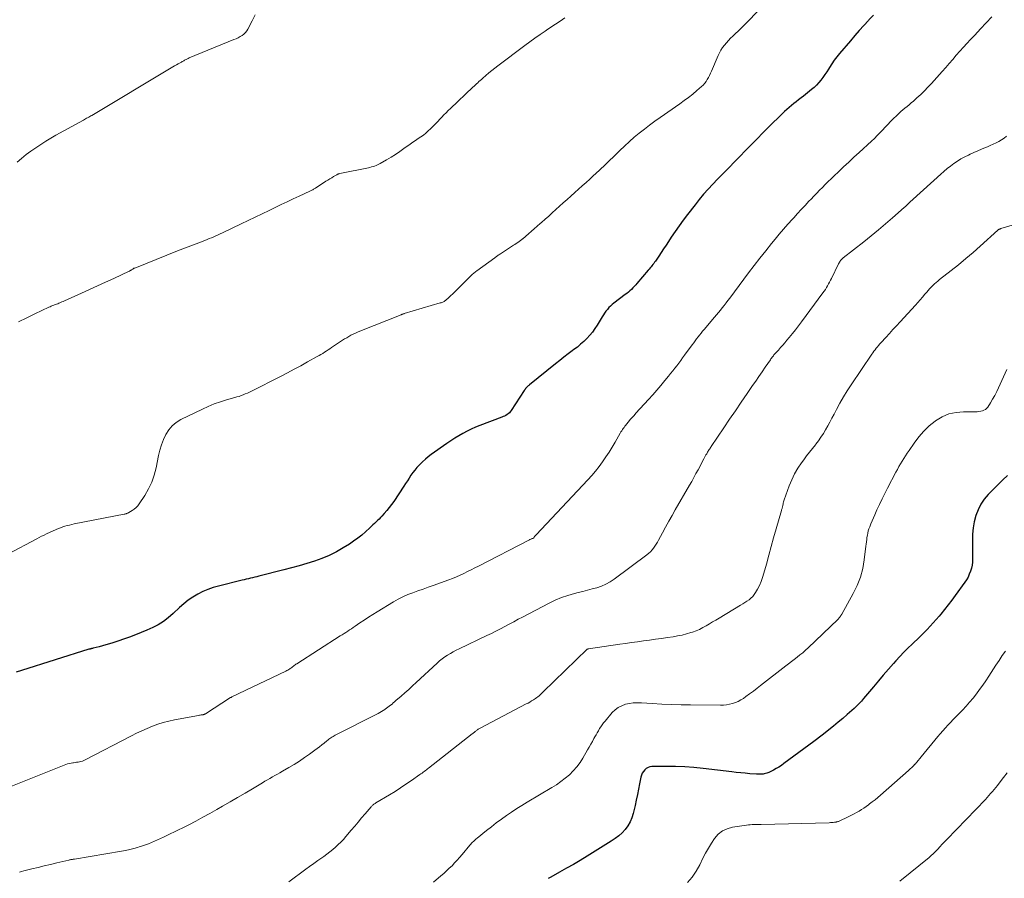
# Model space of a CAD drawing. Units: feet. Extents: x 1920000 to 1925016, y 560000 to 565006.
# Drawn here: x 1921371 to 1921567, y 561456 to 561627 of the extents above; entities that cross this region are included whole.
import ezdxf

# ---------------------------------------------------------------- set-up
doc = ezdxf.new("R2010")
doc.units = ezdxf.units.FT
doc.header["$LTSCALE"] = 100
doc.header["$MEASUREMENT"] = 0
doc.layers.add('CONTOUR INDEX', color=32, linetype='Continuous', lineweight=25)
doc.layers.add('CONTOUR INTERMEDIATE', color=40, linetype='Continuous', lineweight=15)

msp = doc.modelspace()

# ---------------------------------------------------------------- linework, layer by layer
at = {"layer": 'CONTOUR INDEX', "flags": 128}
for points, elevation in [([(1921541.14, 561628.28), (1921540.26, 561627.36), (1921540.15, 561627.24), (1921539.23, 561626.26), (1921538.31, 561625.26), (1921537.42, 561624.25), (1921536.54, 561623.22), (1921534.38, 561620.67), (1921533.84, 561620), (1921533.33, 561619.32), (1921532.84, 561618.61), (1921532.38, 561617.89), (1921532.17, 561617.56), (1921531.82, 561617), (1921531.45, 561616.45), (1921531.07, 561615.9), (1921530.67, 561615.37), (1921530.25, 561614.85), (1921529.81, 561614.37), (1921529.33, 561613.91), (1921528.82, 561613.48), (1921527.19, 561612.18), (1921526.71, 561611.8), (1921526.23, 561611.43), (1921525.75, 561611.05), (1921525.27, 561610.67), (1921524.79, 561610.29), (1921524.32, 561609.9), (1921523.87, 561609.49), (1921523.43, 561609.07), (1921519.83, 561605.55), (1921518.95, 561604.68), (1921518.08, 561603.81), (1921517.22, 561602.93), (1921516.37, 561602.05), (1921515.51, 561601.16), (1921514.66, 561600.28), (1921513.79, 561599.41), (1921512.93, 561598.53), (1921512.8, 561598.41), (1921511.88, 561597.48), (1921510.95, 561596.54), (1921510.04, 561595.59), (1921509.13, 561594.63), (1921509.08, 561594.59), (1921508.17, 561593.59), (1921507.28, 561592.58), (1921506.41, 561591.55), (1921505.57, 561590.49), (1921504.05, 561588.54), (1921503.21, 561587.43), (1921502.39, 561586.31), (1921501.59, 561585.17), (1921500.82, 561584.01), (1921500.25, 561583.14), (1921499.77, 561582.42), (1921499.29, 561581.69), (1921498.81, 561580.96), (1921498.32, 561580.24), (1921497.66, 561579.28), (1921497.49, 561579.05), (1921497.32, 561578.81), (1921497.14, 561578.58), (1921496.96, 561578.35), (1921496.78, 561578.12), (1921496.59, 561577.9), (1921496.4, 561577.67), (1921496.22, 561577.45), (1921493.98, 561574.8), (1921493.72, 561574.5), (1921493.44, 561574.2), (1921493.16, 561573.91), (1921492.87, 561573.62), (1921492.57, 561573.35), (1921492.26, 561573.08), (1921491.94, 561572.83), (1921491.62, 561572.58), (1921489.37, 561570.89), (1921489.01, 561570.6), (1921488.68, 561570.3), (1921488.37, 561569.98), (1921488.07, 561569.64), (1921487.79, 561569.28), (1921487.53, 561568.91), (1921487.28, 561568.53), (1921487.04, 561568.15), (1921486.06, 561566.51), (1921485.6, 561565.8), (1921485.11, 561565.11), (1921484.56, 561564.46), (1921483.99, 561563.83), (1921483.37, 561563.25), (1921482.74, 561562.68), (1921482.08, 561562.13), (1921481.41, 561561.61), (1921481.08, 561561.37), (1921480.23, 561560.74), (1921479.39, 561560.09), (1921478.56, 561559.44), (1921477.73, 561558.79), (1921472.51, 561554.58), (1921472.38, 561554.47), (1921472.24, 561554.36), (1921472.12, 561554.23), (1921472, 561554.11), (1921471.87, 561553.97), (1921471.82, 561553.91), (1921471.77, 561553.84), (1921471.72, 561553.78), (1921471.67, 561553.71), (1921471.63, 561553.64), (1921471.58, 561553.57), (1921471.54, 561553.5), (1921471.49, 561553.43), (1921468.88, 561549.44), (1921468.71, 561549.21), (1921468.52, 561548.99), (1921468.3, 561548.81), (1921468.06, 561548.64), (1921467.8, 561548.5), (1921467.54, 561548.36), (1921467.28, 561548.24), (1921467, 561548.13), (1921462.66, 561546.49), (1921461.79, 561546.14), (1921460.92, 561545.76), (1921460.07, 561545.34), (1921459.24, 561544.9), (1921458.42, 561544.43), (1921457.61, 561543.94), (1921456.82, 561543.42), (1921456.04, 561542.89), (1921452.95, 561540.7), (1921452.35, 561540.24), (1921451.76, 561539.76), (1921451.2, 561539.26), (1921450.65, 561538.73), (1921450.5, 561538.58), (1921450.06, 561538.1), (1921449.64, 561537.6), (1921449.25, 561537.08), (1921448.88, 561536.55), (1921448.52, 561536), (1921448.17, 561535.45), (1921447.81, 561534.91), (1921447.45, 561534.36), (1921445.45, 561531.33), (1921445.01, 561530.7), (1921444.56, 561530.09), (1921444.07, 561529.5), (1921443.56, 561528.93), (1921443.09, 561528.42), (1921442.81, 561528.12), (1921442.52, 561527.82), (1921442.22, 561527.52), (1921441.92, 561527.23), (1921441.61, 561526.95), (1921441.31, 561526.66), (1921441, 561526.37), (1921440.69, 561526.09), (1921439.82, 561525.28), (1921439.06, 561524.61), (1921438.28, 561523.98), (1921437.46, 561523.39), (1921436.62, 561522.84), (1921435.39, 561522.08), (1921434.01, 561521.3), (1921432.6, 561520.58), (1921431.14, 561519.97), (1921429.65, 561519.42), (1921428.13, 561518.94), (1921426.61, 561518.48), (1921425.08, 561518.06), (1921423.54, 561517.66), (1921418.55, 561516.41), (1921418.13, 561516.31), (1921417.72, 561516.2), (1921417.3, 561516.1), (1921416.88, 561516), (1921416.46, 561515.9), (1921416.04, 561515.8), (1921415.62, 561515.7), (1921415.21, 561515.6), (1921410.52, 561514.46), (1921409.44, 561514.15), (1921408.38, 561513.79), (1921407.35, 561513.34), (1921406.35, 561512.84), (1921405.39, 561512.26), (1921404.46, 561511.64), (1921403.58, 561510.94), (1921402.74, 561510.2), (1921401.43, 561508.95), (1921400.49, 561508.14), (1921399.51, 561507.4)], 1020), ([(1921567.87, 561536.51), (1921566.94, 561535.62), (1921566.01, 561534.71), (1921565.1, 561533.8), (1921564.19, 561532.87), (1921564.06, 561532.74), (1921563.25, 561531.79), (1921562.56, 561530.78), (1921562.01, 561529.67), (1921561.57, 561528.51), (1921561.27, 561527.28), (1921561.04, 561526.05), (1921560.92, 561524.81), (1921560.88, 561523.55), (1921560.92, 561519.85), (1921560.89, 561519.23), (1921560.82, 561518.61), (1921560.69, 561518), (1921560.51, 561517.41), (1921560.27, 561516.82), (1921560.01, 561516.26), (1921559.69, 561515.72), (1921559.35, 561515.2), (1921557.47, 561512.57), (1921556.78, 561511.63), (1921556.07, 561510.69), (1921555.34, 561509.77), (1921554.6, 561508.86), (1921554.25, 561508.44), (1921553.66, 561507.76), (1921553.07, 561507.09), (1921552.46, 561506.43), (1921551.84, 561505.78), (1921551.21, 561505.15), (1921550.57, 561504.51), (1921549.93, 561503.89), (1921549.28, 561503.27), (1921548.88, 561502.89), (1921548.04, 561502.08), (1921547.21, 561501.25), (1921546.41, 561500.4), (1921545.62, 561499.53), (1921545.14, 561499), (1921544.13, 561497.86), (1921543.12, 561496.7), (1921542.13, 561495.54), (1921541.15, 561494.37), (1921539.18, 561492.01), (1921538.96, 561491.75), (1921538.74, 561491.49), (1921538.51, 561491.24), (1921538.28, 561491), (1921538.04, 561490.75), (1921537.8, 561490.52), (1921537.55, 561490.29), (1921537.3, 561490.06), (1921535.93, 561488.85), (1921535.03, 561488.07), (1921534.11, 561487.29), (1921533.19, 561486.53), (1921532.26, 561485.78), (1921531.52, 561485.18), (1921530.95, 561484.74), (1921530.38, 561484.3), (1921529.81, 561483.86), (1921529.23, 561483.43), (1921523.28, 561479.05), (1921522.78, 561478.69), (1921522.26, 561478.35), (1921521.73, 561478.04), (1921521.19, 561477.74), (1921520.53, 561477.39), (1921520.31, 561477.28), (1921520.09, 561477.19), (1921519.86, 561477.12), (1921519.63, 561477.06), (1921519.59, 561477.05), (1921519.37, 561477.01), (1921519.16, 561476.97), (1921518.94, 561476.95), (1921518.73, 561476.93), (1921518.51, 561476.92), (1921518.29, 561476.92), (1921518.07, 561476.93), (1921517.85, 561476.94), (1921516.48, 561477.03), (1921515.58, 561477.11), (1921514.67, 561477.19), (1921513.77, 561477.28), (1921512.87, 561477.39), (1921507.18, 561478.09), (1921505.34, 561478.28), (1921503.5, 561478.42), (1921501.66, 561478.48), (1921499.81, 561478.49), (1921496.97, 561478.45), (1921496.56, 561478.39), (1921496.18, 561478.27), (1921495.84, 561478.07), (1921495.52, 561477.8), (1921495.26, 561477.47), (1921495.04, 561477.12), (1921494.88, 561476.73), (1921494.76, 561476.33), (1921494.51, 561475.01), (1921494.29, 561473.93), (1921494.07, 561472.86), (1921493.83, 561471.78), (1921493.59, 561470.71), (1921493.23, 561469.11), (1921492.96, 561468.24), (1921492.62, 561467.42), (1921492.16, 561466.65), (1921491.62, 561465.92), (1921491, 561465.26), (1921490.33, 561464.64), (1921489.61, 561464.08), (1921488.86, 561463.57), (1921484.01, 561460.58), (1921482.65, 561459.75), (1921481.29, 561458.95), (1921479.92, 561458.16), (1921478.54, 561457.39), (1921476.8, 561456.43), (1921476.28, 561456.15)], 1000), ([(1921399.51, 561507.4), (1921398.46, 561506.75), (1921397.37, 561506.17), (1921396.23, 561505.65), (1921395.08, 561505.16), (1921393.92, 561504.71), (1921392.75, 561504.29), (1921389.41, 561503.13), (1921388.73, 561502.91), (1921388.05, 561502.7), (1921387.36, 561502.51), (1921386.67, 561502.33), (1921385.48, 561502.05), (1921385.38, 561502.02), (1921385.28, 561502), (1921385.17, 561501.97), (1921385.07, 561501.95), (1921384.97, 561501.92), (1921384.87, 561501.9), (1921384.76, 561501.87), (1921384.66, 561501.84), (1921371.23, 561497.64), (1921370.12, 561497.31)], 1020)]:
    msp.add_lwpolyline(points, dxfattribs=dict(at, elevation=elevation))
at = {"layer": 'CONTOUR INTERMEDIATE', "flags": 128}
for points, elevation in [([(1921519.42, 561630.47), (1921516.2, 561627.16), (1921515.54, 561626.49), (1921514.89, 561625.84), (1921514.22, 561625.2), (1921513.54, 561624.56), (1921513.07, 561624.13), (1921512.63, 561623.7), (1921512.21, 561623.27), (1921511.81, 561622.82), (1921511.42, 561622.35), (1921511.06, 561621.87), (1921510.73, 561621.36), (1921510.44, 561620.83), (1921510.18, 561620.29), (1921508.83, 561617.16), (1921508.63, 561616.73), (1921508.43, 561616.31), (1921508.22, 561615.89), (1921508, 561615.48), (1921507.75, 561615.09), (1921507.48, 561614.72), (1921507.17, 561614.38), (1921506.84, 561614.05), (1921505.92, 561613.27), (1921505.09, 561612.58), (1921504.25, 561611.91), (1921503.39, 561611.27), (1921502.52, 561610.65), (1921498.59, 561607.92), (1921497.53, 561607.17), (1921496.48, 561606.4), (1921495.45, 561605.6), (1921494.44, 561604.79), (1921493.44, 561603.95), (1921492.47, 561603.09), (1921491.51, 561602.21), (1921490.57, 561601.31), (1921489.37, 561600.13), (1921488.46, 561599.25), (1921487.55, 561598.38), (1921486.62, 561597.51), (1921485.69, 561596.65), (1921485.33, 561596.32), (1921484.58, 561595.63), (1921483.82, 561594.95), (1921483.07, 561594.27), (1921482.31, 561593.59), (1921481.55, 561592.92), (1921480.79, 561592.24), (1921480.04, 561591.56), (1921479.28, 561590.88), (1921477.8, 561589.53), (1921477.08, 561588.89), (1921476.37, 561588.25), (1921475.66, 561587.62), (1921474.94, 561586.99), (1921474.66, 561586.74), (1921474.08, 561586.23), (1921473.5, 561585.72), (1921472.92, 561585.22), (1921472.34, 561584.71), (1921471.22, 561583.72), (1921471.2, 561583.71), (1921471.18, 561583.7), (1921471.17, 561583.68), (1921471.15, 561583.67), (1921471.08, 561583.61), (1921471.06, 561583.59), (1921471.05, 561583.58), (1921471.03, 561583.56), (1921471.01, 561583.55), (1921470.48, 561583.18), (1921470.2, 561582.99), (1921469.91, 561582.79), (1921469.63, 561582.6), (1921469.34, 561582.41), (1921466.74, 561580.72), (1921466.59, 561580.63), (1921466.45, 561580.53), (1921466.31, 561580.43), (1921466.16, 561580.34), (1921466.02, 561580.24), (1921465.88, 561580.14), (1921465.74, 561580.04), (1921465.6, 561579.94), (1921462.02, 561577.32), (1921461.85, 561577.2), (1921461.68, 561577.07), (1921461.52, 561576.94), (1921461.36, 561576.81), (1921461.2, 561576.68), (1921461.05, 561576.54), (1921460.89, 561576.4), (1921460.75, 561576.25), (1921457.45, 561572.96), (1921457.16, 561572.67), (1921456.87, 561572.39), (1921456.57, 561572.11), (1921456.28, 561571.84), (1921455.92, 561571.52), (1921455.79, 561571.42), (1921455.66, 561571.32), (1921455.52, 561571.23), (1921455.37, 561571.15), (1921455.22, 561571.08), (1921455.06, 561571.02), (1921454.9, 561570.96), (1921454.74, 561570.91), (1921447.52, 561568.78), (1921447.44, 561568.76), (1921447.37, 561568.73), (1921447.29, 561568.71), (1921447.21, 561568.68), (1921447.13, 561568.65), (1921447.06, 561568.63), (1921446.98, 561568.6), (1921446.91, 561568.57), (1921438.7, 561565.28), (1921438.25, 561565.09), (1921437.8, 561564.89), (1921437.36, 561564.68), (1921436.92, 561564.47), (1921436.5, 561564.23), (1921436.07, 561563.99), (1921435.65, 561563.74), (1921435.24, 561563.47), (1921433.05, 561562), (1921432.7, 561561.77), (1921432.35, 561561.54), (1921431.99, 561561.31), (1921431.64, 561561.08), (1921431.28, 561560.86), (1921430.92, 561560.64), (1921430.55, 561560.42), (1921430.19, 561560.21), (1921428.26, 561559.14), (1921426.92, 561558.4), (1921425.58, 561557.68), (1921424.23, 561556.97), (1921422.87, 561556.27), (1921417.07, 561553.33), (1921416.67, 561553.13), (1921416.26, 561552.94), (1921415.85, 561552.77), (1921415.44, 561552.6), (1921415.02, 561552.44), (1921414.59, 561552.29), (1921414.17, 561552.16), (1921413.74, 561552.03), (1921412.11, 561551.58), (1921410.88, 561551.2), (1921409.66, 561550.77), (1921408.47, 561550.28), (1921407.29, 561549.74), (1921403, 561547.64), (1921402.08, 561547.07), (1921401.25, 561546.4), (1921400.57, 561545.58), (1921399.98, 561544.67), (1921399.52, 561543.67), (1921399.11, 561542.64), (1921398.8, 561541.58), (1921398.54, 561540.5), (1921398.05, 561538.05), (1921397.68, 561536.6), (1921397.2, 561535.19), (1921396.56, 561533.84), (1921395.81, 561532.54), (1921394.7, 561530.84), (1921394.4, 561530.45), (1921394.07, 561530.09), (1921393.69, 561529.78), (1921393.28, 561529.5), (1921392.63, 561529.13), (1921392.52, 561529.07), (1921392.41, 561529.01), (1921392.29, 561528.96), (1921392.17, 561528.92), (1921392.05, 561528.89), (1921391.92, 561528.85), (1921391.8, 561528.82), (1921391.67, 561528.8), (1921381.68, 561526.84), (1921381.23, 561526.74), (1921380.77, 561526.63), (1921380.32, 561526.51), (1921379.87, 561526.39), (1921379.43, 561526.24), (1921378.99, 561526.09), (1921378.55, 561525.92), (1921378.13, 561525.73), (1921376.2, 561524.86), (1921375.71, 561524.63), (1921375.22, 561524.39), (1921374.74, 561524.15), (1921374.26, 561523.9), (1921368.46, 561520.8)], 1024), ([(1921564.76, 561628.01), (1921563.62, 561626.79), (1921562.48, 561625.57), (1921561.35, 561624.35), (1921560.52, 561623.47), (1921559.8, 561622.69), (1921559.09, 561621.9), (1921558.38, 561621.1), (1921557.68, 561620.3), (1921556.98, 561619.5), (1921556.28, 561618.7), (1921555.58, 561617.9), (1921554.88, 561617.1), (1921552.71, 561614.66), (1921552.02, 561613.92), (1921551.31, 561613.19), (1921550.58, 561612.48), (1921549.82, 561611.8), (1921549.12, 561611.18), (1921548.7, 561610.82), (1921548.28, 561610.46), (1921547.86, 561610.12), (1921547.43, 561609.77), (1921547, 561609.42), (1921546.59, 561609.07), (1921546.18, 561608.69), (1921545.79, 561608.31), (1921545.11, 561607.63), (1921544.57, 561607.08), (1921544.03, 561606.52), (1921543.49, 561605.96), (1921542.97, 561605.39), (1921542.43, 561604.83), (1921541.89, 561604.28), (1921541.34, 561603.74), (1921540.78, 561603.21), (1921538.29, 561600.92), (1921537.25, 561599.96), (1921536.22, 561599), (1921535.18, 561598.04), (1921534.15, 561597.07), (1921533.28, 561596.25), (1921532.69, 561595.69), (1921532.1, 561595.12), (1921531.53, 561594.55), (1921530.96, 561593.97), (1921530.39, 561593.39), (1921529.83, 561592.8), (1921529.26, 561592.21), (1921528.7, 561591.63), (1921528.29, 561591.19), (1921527.52, 561590.38), (1921526.76, 561589.56), (1921526, 561588.74), (1921525.25, 561587.92), (1921524.97, 561587.62), (1921524.09, 561586.64), (1921523.22, 561585.65), (1921522.37, 561584.64), (1921521.52, 561583.63), (1921520.83, 561582.78), (1921519.66, 561581.33), (1921518.5, 561579.87), (1921517.36, 561578.39), (1921516.23, 561576.9), (1921512.49, 561571.9), (1921512.12, 561571.41), (1921511.75, 561570.92), (1921511.37, 561570.44), (1921510.99, 561569.96), (1921510.61, 561569.49), (1921510.22, 561569.02), (1921509.83, 561568.55), (1921509.44, 561568.08), (1921507.38, 561565.64), (1921507.07, 561565.27), (1921506.76, 561564.89), (1921506.46, 561564.51), (1921506.16, 561564.13), (1921505.87, 561563.75), (1921505.58, 561563.36), (1921505.29, 561562.97), (1921505, 561562.58), (1921503.48, 561560.51), (1921503.09, 561559.98), (1921502.7, 561559.45), (1921502.3, 561558.93), (1921501.91, 561558.4), (1921501.51, 561557.88), (1921501.1, 561557.36), (1921500.69, 561556.84), (1921500.28, 561556.33), (1921499.53, 561555.43), (1921498.73, 561554.48), (1921497.93, 561553.53), (1921497.11, 561552.6), (1921496.28, 561551.67), (1921493.78, 561548.92), (1921493.4, 561548.5), (1921493.02, 561548.07), (1921492.65, 561547.64), (1921492.28, 561547.21), (1921491.9, 561546.76), (1921491.73, 561546.55), (1921491.56, 561546.33), (1921491.39, 561546.1), (1921491.23, 561545.88), (1921491.08, 561545.65), (1921490.93, 561545.41), (1921490.78, 561545.18), (1921490.64, 561544.94), (1921489.62, 561543.17), (1921489.03, 561542.17), (1921488.41, 561541.17), (1921487.78, 561540.2), (1921487.13, 561539.23), (1921486.44, 561538.29), (1921485.73, 561537.37), (1921484.98, 561536.49), (1921484.2, 561535.62), (1921473.84, 561524.65), (1921473.78, 561524.59), (1921473.73, 561524.53), (1921473.68, 561524.47), (1921473.63, 561524.41), (1921473.56, 561524.33), (1921473.54, 561524.31), (1921473.52, 561524.29), (1921473.51, 561524.27), (1921473.49, 561524.25), (1921473.44, 561524.17), (1921473.42, 561524.15), (1921473.4, 561524.13), (1921473.39, 561524.12), (1921473.37, 561524.1), (1921473.2, 561523.97), (1921473.12, 561523.94), (1921473.02, 561523.92), (1921473, 561523.91), (1921472.99, 561523.91), (1921472.97, 561523.9), (1921472.8, 561523.81), (1921472.7, 561523.76), (1921472.6, 561523.72), (1921472.51, 561523.67), (1921472.41, 561523.62), (1921462.39, 561518.45), (1921461.66, 561518.07), (1921460.93, 561517.7), (1921460.19, 561517.33), (1921459.46, 561516.96), (1921458.72, 561516.61), (1921457.97, 561516.27), (1921457.2, 561515.96), (1921456.43, 561515.68), (1921453.32, 561514.58), (1921452.31, 561514.22), (1921451.3, 561513.86), (1921450.29, 561513.5), (1921449.28, 561513.13), (1921448.28, 561512.74), (1921447.3, 561512.3), (1921446.35, 561511.81), (1921445.42, 561511.29), (1921442.16, 561509.33), (1921441.29, 561508.79), (1921440.42, 561508.25), (1921439.56, 561507.68), (1921438.71, 561507.1), (1921437.74, 561506.44), (1921437.38, 561506.19), (1921437.02, 561505.94), (1921436.65, 561505.7), (1921436.28, 561505.45), (1921435.91, 561505.21), (1921435.54, 561504.97), (1921435.17, 561504.74), (1921434.8, 561504.5), (1921426.1, 561498.97), (1921425.93, 561498.86), (1921425.76, 561498.74), (1921425.6, 561498.62), (1921425.44, 561498.49), (1921425.27, 561498.36), (1921425.11, 561498.24), (1921424.95, 561498.11), (1921424.78, 561497.99), (1921424.74, 561497.96), (1921424.54, 561497.82), (1921424.35, 561497.7), (1921424.14, 561497.59), (1921423.93, 561497.48), (1921413.17, 561492.34), (1921413.14, 561492.33), (1921413.12, 561492.32), (1921413.1, 561492.31), (1921413.08, 561492.3), (1921413, 561492.25), (1921412.98, 561492.24), (1921412.96, 561492.23), (1921412.93, 561492.21), (1921412.91, 561492.2), (1921407.9, 561488.98), (1921407.84, 561488.94), (1921407.78, 561488.91), (1921407.71, 561488.88), (1921407.65, 561488.85), (1921407.58, 561488.83), (1921407.51, 561488.81), (1921407.44, 561488.79), (1921407.37, 561488.78), (1921407.18, 561488.76), (1921407.02, 561488.74), (1921406.85, 561488.71), (1921406.69, 561488.68), (1921406.53, 561488.65), (1921401.72, 561487.76), (1921400.6, 561487.52), (1921399.49, 561487.23), (1921398.4, 561486.88), (1921397.31, 561486.49), (1921396.25, 561486.06), (1921395.19, 561485.6), (1921394.16, 561485.1), (1921393.13, 561484.59), (1921383.9, 561479.78), (1921383.63, 561479.66), (1921383.35, 561479.55), (1921383.07, 561479.47), (1921382.77, 561479.41), (1921382.48, 561479.36), (1921382.18, 561479.31), (1921381.88, 561479.27), (1921381.58, 561479.23), (1921381.45, 561479.21), (1921381.09, 561479.15), (1921380.74, 561479.07), (1921380.39, 561478.97), (1921380.05, 561478.84), (1921369.08, 561474.49)], 1016), ([(1921417.79, 561628.38), (1921417.19, 561627.16), (1921416.37, 561625.55), (1921416.13, 561625.17), (1921415.87, 561624.82), (1921415.55, 561624.52), (1921415.19, 561624.26), (1921414.8, 561624.03), (1921414.41, 561623.81), (1921414, 561623.61), (1921413.59, 561623.43), (1921404.63, 561619.77), (1921404.48, 561619.7), (1921404.32, 561619.63), (1921404.17, 561619.56), (1921404.02, 561619.47), (1921403.87, 561619.39), (1921403.72, 561619.31), (1921403.57, 561619.22), (1921403.42, 561619.14), (1921403.27, 561619.05), (1921403.13, 561618.96), (1921402.98, 561618.88), (1921402.83, 561618.8), (1921402.44, 561618.58), (1921402.1, 561618.38), (1921401.75, 561618.19), (1921401.41, 561617.99), (1921401.07, 561617.79), (1921385.2, 561608.32), (1921385, 561608.2), (1921384.8, 561608.09), (1921384.6, 561607.97), (1921384.39, 561607.85), (1921384.19, 561607.74), (1921383.99, 561607.62), (1921383.79, 561607.51), (1921383.58, 561607.39), (1921378.07, 561604.35), (1921377.05, 561603.77), (1921376.03, 561603.16), (1921375.03, 561602.53), (1921374.05, 561601.88), (1921373.09, 561601.2), (1921372.14, 561600.49), (1921371.23, 561599.74), (1921370.34, 561598.97)], 1032), ([(1921479.57, 561627.75), (1921478.65, 561627.13), (1921477.74, 561626.52), (1921476.82, 561625.9), (1921475.91, 561625.29), (1921475.67, 561625.13), (1921474.65, 561624.43), (1921473.63, 561623.71), (1921472.62, 561622.98), (1921471.62, 561622.24), (1921466.25, 561618.2), (1921465.65, 561617.73), (1921465.04, 561617.26), (1921464.45, 561616.78), (1921463.86, 561616.29), (1921463.2, 561615.72), (1921462.95, 561615.51), (1921462.7, 561615.29), (1921462.46, 561615.06), (1921462.21, 561614.84), (1921461.97, 561614.61), (1921461.73, 561614.38), (1921461.49, 561614.16), (1921461.25, 561613.93), (1921456.78, 561609.71), (1921456.34, 561609.29), (1921455.9, 561608.86), (1921455.48, 561608.43), (1921455.06, 561607.99), (1921454.64, 561607.54), (1921454.22, 561607.1), (1921453.8, 561606.67), (1921453.37, 561606.23), (1921452.79, 561605.65), (1921452.33, 561605.21), (1921451.85, 561604.79), (1921451.36, 561604.41), (1921450.84, 561604.04), (1921450.31, 561603.68), (1921449.79, 561603.32), (1921449.27, 561602.96), (1921448.75, 561602.59), (1921447.49, 561601.69), (1921446.64, 561601.1), (1921445.78, 561600.53), (1921444.91, 561599.98), (1921444.02, 561599.44), (1921442.78, 561598.72), (1921442.5, 561598.57), (1921442.22, 561598.43), (1921441.93, 561598.31), (1921441.63, 561598.2), (1921441.33, 561598.11), (1921441.03, 561598.03), (1921440.72, 561597.95), (1921440.41, 561597.88), (1921434.68, 561596.71), (1921434.6, 561596.69), (1921434.53, 561596.67), (1921434.45, 561596.65), (1921434.37, 561596.63), (1921434.3, 561596.6), (1921434.23, 561596.57), (1921434.16, 561596.53), (1921434.09, 561596.49), (1921433.46, 561596.12), (1921433.08, 561595.89), (1921432.7, 561595.66), (1921432.32, 561595.42), (1921431.94, 561595.19), (1921429.85, 561593.83), (1921429.71, 561593.74), (1921429.57, 561593.66), (1921429.43, 561593.58), (1921429.29, 561593.5), (1921429.15, 561593.42), (1921429.01, 561593.34), (1921428.87, 561593.27), (1921428.72, 561593.2), (1921426.62, 561592.22), (1921425.42, 561591.65), (1921424.22, 561591.09), (1921423.03, 561590.52), (1921421.83, 561589.96), (1921420.6, 561589.37), (1921419.21, 561588.71), (1921417.81, 561588.04), (1921416.42, 561587.37), (1921415.02, 561586.7), (1921411.29, 561584.9), (1921410.86, 561584.7), (1921410.43, 561584.49), (1921409.99, 561584.3), (1921409.55, 561584.11), (1921409.1, 561583.92), (1921408.66, 561583.74), (1921408.21, 561583.56), (1921407.77, 561583.39), (1921406.56, 561582.92), (1921405.5, 561582.52), (1921404.45, 561582.11), (1921403.4, 561581.7), (1921402.35, 561581.28), (1921393.78, 561577.88), (1921393.64, 561577.82), (1921393.51, 561577.76), (1921393.38, 561577.68), (1921393.26, 561577.6), (1921393.12, 561577.5), (1921393.07, 561577.46), (1921393.01, 561577.43), (1921392.96, 561577.39), (1921392.91, 561577.36), (1921392.86, 561577.33), (1921392.81, 561577.3), (1921392.75, 561577.27), (1921392.69, 561577.24), (1921389.6, 561575.81), (1921387.99, 561575.08), (1921386.39, 561574.34), (1921384.78, 561573.61), (1921383.17, 561572.88), (1921379.8, 561571.35), (1921379.53, 561571.23), (1921379.26, 561571.11), (1921378.99, 561571), (1921378.72, 561570.89), (1921378.67, 561570.87), (1921378.42, 561570.77), (1921378.17, 561570.68), (1921377.91, 561570.58), (1921377.66, 561570.48), (1921377.4, 561570.38), (1921377.15, 561570.28), (1921376.9, 561570.17), (1921376.65, 561570.06), (1921373.88, 561568.74), (1921372.24, 561567.96), (1921370.61, 561567.17)], 1028), ([(1921567.69, 561604.18), (1921567.21, 561603.78), (1921566.7, 561603.43), (1921566.16, 561603.11), (1921565.6, 561602.82), (1921565.03, 561602.55), (1921564.45, 561602.3), (1921563.87, 561602.06), (1921563.49, 561601.91), (1921562.71, 561601.59), (1921561.94, 561601.27), (1921561.17, 561600.93), (1921560.42, 561600.57), (1921560.1, 561600.42), (1921559.35, 561600.04), (1921558.61, 561599.63), (1921557.9, 561599.19), (1921557.2, 561598.71), (1921556.52, 561598.21), (1921555.86, 561597.7), (1921555.21, 561597.16), (1921554.57, 561596.6), (1921549.07, 561591.63), (1921548.85, 561591.42), (1921548.62, 561591.21), (1921548.4, 561591), (1921548.18, 561590.79), (1921547.96, 561590.58), (1921547.73, 561590.37), (1921547.51, 561590.17), (1921547.28, 561589.96), (1921544.95, 561587.9), (1921543.55, 561586.67), (1921542.13, 561585.47), (1921540.68, 561584.29), (1921539.23, 561583.13), (1921535.11, 561579.92), (1921534.97, 561579.8), (1921534.83, 561579.67), (1921534.71, 561579.53), (1921534.59, 561579.39), (1921534.48, 561579.23), (1921534.38, 561579.08), (1921534.28, 561578.91), (1921534.2, 561578.74), (1921532.77, 561575.8), (1921532.59, 561575.43), (1921532.4, 561575.06), (1921532.2, 561574.7), (1921531.99, 561574.34), (1921531.78, 561573.98), (1921531.56, 561573.63), (1921531.32, 561573.29), (1921531.08, 561572.95), (1921526.81, 561567.16), (1921526.21, 561566.36), (1921525.6, 561565.57), (1921524.97, 561564.79), (1921524.34, 561564.02), (1921523.89, 561563.49), (1921523.47, 561562.99), (1921523.04, 561562.49), (1921522.61, 561562.01), (1921522.18, 561561.52), (1921521.57, 561560.84), (1921521.44, 561560.69), (1921521.31, 561560.54), (1921521.18, 561560.39), (1921521.06, 561560.24), (1921520.94, 561560.08), (1921520.82, 561559.92), (1921520.7, 561559.76), (1921520.59, 561559.6), (1921519.55, 561558.09), (1921518.92, 561557.17), (1921518.29, 561556.26), (1921517.66, 561555.34), (1921517.03, 561554.42), (1921515.95, 561552.85), (1921514.79, 561551.14), (1921513.62, 561549.43), (1921512.46, 561547.72), (1921511.31, 561546.01), (1921508.79, 561542.29), (1921508.69, 561542.13), (1921508.58, 561541.97), (1921508.48, 561541.81), (1921508.37, 561541.66), (1921508.27, 561541.5), (1921508.17, 561541.34), (1921508.07, 561541.17), (1921507.98, 561541.01), (1921507.88, 561540.84), (1921507.74, 561540.6), (1921507.6, 561540.35), (1921507.47, 561540.1), (1921507.33, 561539.85), (1921506.17, 561537.65), (1921505.75, 561536.87), (1921505.32, 561536.1), (1921504.89, 561535.33), (1921504.46, 561534.56), (1921501.62, 561529.65), (1921500.98, 561528.52), (1921500.33, 561527.38), (1921499.7, 561526.23), (1921499.08, 561525.09), (1921498.28, 561523.62), (1921498.05, 561523.21), (1921497.81, 561522.81), (1921497.55, 561522.41), (1921497.27, 561522.02), (1921496.98, 561521.66), (1921496.66, 561521.31), (1921496.32, 561520.99), (1921495.96, 561520.69), (1921489.42, 561515.8), (1921488.61, 561515.27), (1921487.78, 561514.8), (1921486.9, 561514.43), (1921485.99, 561514.13), (1921485.05, 561513.88), (1921484.11, 561513.63), (1921483.17, 561513.38), (1921482.23, 561513.14), (1921481.49, 561512.96), (1921480.19, 561512.58), (1921478.92, 561512.15), (1921477.68, 561511.62), (1921476.46, 561511.04), (1921471.17, 561508.28), (1921470.28, 561507.82), (1921469.39, 561507.35), (1921468.5, 561506.87), (1921467.62, 561506.4), (1921466.73, 561505.92), (1921465.84, 561505.46), (1921464.94, 561505.02), (1921464.03, 561504.58), (1921458.49, 561501.96), (1921457.9, 561501.67), (1921457.32, 561501.36), (1921456.75, 561501.03), (1921456.19, 561500.69), (1921455.65, 561500.32), (1921455.12, 561499.93), (1921454.61, 561499.52), (1921454.12, 561499.09), (1921449.96, 561495.23), (1921449.2, 561494.53), (1921448.45, 561493.85), (1921447.68, 561493.17), (1921446.91, 561492.49), (1921445.89, 561491.6), (1921445.63, 561491.37), (1921445.37, 561491.15), (1921445.11, 561490.93), (1921444.84, 561490.71), (1921444.57, 561490.5), (1921444.3, 561490.29), (1921444.02, 561490.08), (1921443.74, 561489.89), (1921443.68, 561489.84), (1921443.36, 561489.64), (1921443.03, 561489.44), (1921442.7, 561489.25), (1921442.36, 561489.07), (1921433.78, 561484.69), (1921433.56, 561484.57), (1921433.34, 561484.45), (1921433.12, 561484.32), (1921432.9, 561484.18), (1921432.69, 561484.04), (1921432.49, 561483.89), (1921432.29, 561483.73), (1921432.09, 561483.57), (1921431.57, 561483.14), (1921431.12, 561482.77), (1921430.66, 561482.4), (1921430.19, 561482.05), (1921429.71, 561481.7), (1921428.67, 561480.94), (1921427.65, 561480.23), (1921426.63, 561479.54), (1921425.58, 561478.89), (1921424.52, 561478.25), (1921423.25, 561477.52), (1921422.75, 561477.23), (1921422.25, 561476.95), (1921421.75, 561476.66), (1921421.25, 561476.38), (1921420.75, 561476.1), (1921420.25, 561475.81), (1921419.75, 561475.52), (1921419.26, 561475.23), (1921417.28, 561474.04), (1921415.79, 561473.16), (1921414.3, 561472.28), (1921412.8, 561471.42), (1921411.3, 561470.55), (1921410.16, 561469.89), (1921408.77, 561469.11), (1921407.37, 561468.34), (1921405.96, 561467.59), (1921404.55, 561466.85), (1921403.36, 561466.24), (1921402.53, 561465.82), (1921401.7, 561465.41), (1921400.87, 561465.01), (1921400.03, 561464.61), (1921399.54, 561464.38), (1921398.95, 561464.11), (1921398.35, 561463.84), (1921397.75, 561463.57), (1921397.15, 561463.31), (1921396.55, 561463.07), (1921395.94, 561462.84), (1921395.32, 561462.63), (1921394.7, 561462.43), (1921394.37, 561462.33), (1921393.58, 561462.11), (1921392.78, 561461.91), (1921391.98, 561461.74), (1921391.17, 561461.59), (1921381.76, 561460.02), (1921381.62, 561460), (1921381.49, 561459.98), (1921381.35, 561459.95), (1921381.21, 561459.93), (1921381.07, 561459.9), (1921380.94, 561459.88), (1921380.8, 561459.85), (1921380.67, 561459.81), (1921378.24, 561459.24), (1921376.99, 561458.94), (1921375.75, 561458.64), (1921374.5, 561458.34), (1921373.26, 561458.04), (1921371.66, 561457.64), (1921371.21, 561457.53), (1921370.77, 561457.42)], 1012), ([(1921571.11, 561587.07), (1921566.59, 561585.75), (1921566.51, 561585.73), (1921566.42, 561585.7), (1921566.34, 561585.66), (1921566.26, 561585.63), (1921566.19, 561585.59), (1921566.11, 561585.54), (1921566.04, 561585.49), (1921565.97, 561585.43), (1921562.45, 561582.26), (1921561.02, 561581), (1921559.58, 561579.76), (1921558.11, 561578.55), (1921556.62, 561577.37), (1921554.32, 561575.58), (1921553.97, 561575.29), (1921553.63, 561575), (1921553.3, 561574.7), (1921552.98, 561574.39), (1921552.66, 561574.07), (1921552.36, 561573.74), (1921552.06, 561573.4), (1921551.77, 561573.06), (1921551.42, 561572.65), (1921550.96, 561572.1), (1921550.49, 561571.56), (1921550.02, 561571.02), (1921549.54, 561570.49), (1921546.46, 561567.15), (1921545.75, 561566.37), (1921545.03, 561565.59), (1921544.32, 561564.81), (1921543.6, 561564.03), (1921542.68, 561563.02), (1921542.43, 561562.74), (1921542.18, 561562.46), (1921541.94, 561562.17), (1921541.7, 561561.88), (1921541.47, 561561.59), (1921541.25, 561561.29), (1921541.03, 561560.98), (1921540.82, 561560.67), (1921536.7, 561554.57), (1921535.93, 561553.38), (1921535.18, 561552.17), (1921534.47, 561550.93), (1921533.79, 561549.68), (1921533.28, 561548.71), (1921532.87, 561547.93), (1921532.46, 561547.16), (1921532.04, 561546.38), (1921531.61, 561545.62), (1921531.16, 561544.86), (1921530.68, 561544.12), (1921530.17, 561543.41), (1921529.63, 561542.72), (1921529.56, 561542.62), (1921528.96, 561541.89), (1921528.38, 561541.15), (1921527.81, 561540.4), (1921527.24, 561539.65), (1921526.8, 561539.05), (1921526.07, 561537.96), (1921525.41, 561536.84), (1921524.85, 561535.67), (1921524.36, 561534.45), (1921523.37, 561531.66), (1921523.3, 561531.44), (1921523.23, 561531.22), (1921523.17, 561531), (1921523.12, 561530.78), (1921523.08, 561530.61), (1921523.05, 561530.47), (1921523.02, 561530.33), (1921522.98, 561530.19), (1921522.95, 561530.06), (1921522.91, 561529.92), (1921522.87, 561529.78), (1921522.83, 561529.64), (1921522.8, 561529.5), (1921521.74, 561525.84), (1921521.24, 561524.09), (1921520.75, 561522.35), (1921520.27, 561520.6), (1921519.79, 561518.84), (1921519.3, 561517.01), (1921519.04, 561516.19), (1921518.75, 561515.38), (1921518.39, 561514.59), (1921518, 561513.82), (1921517.65, 561513.19), (1921517.38, 561512.77), (1921517.08, 561512.38), (1921516.72, 561512.03), (1921516.34, 561511.72), (1921515.92, 561511.43), (1921515.5, 561511.15), (1921515.07, 561510.88), (1921514.64, 561510.62), (1921510.36, 561508.07), (1921509.71, 561507.68), (1921509.07, 561507.3), (1921508.42, 561506.91), (1921507.77, 561506.52), (1921507.12, 561506.16), (1921506.45, 561505.82), (1921505.76, 561505.54), (1921505.05, 561505.28), (1921504.74, 561505.18), (1921503.87, 561504.92), (1921502.98, 561504.69), (1921502.09, 561504.5), (1921501.19, 561504.35), (1921500.06, 561504.18), (1921498.87, 561504.01), (1921497.68, 561503.84), (1921496.48, 561503.68), (1921495.29, 561503.52), (1921494.1, 561503.35), (1921492.91, 561503.19), (1921491.72, 561503.02), (1921490.53, 561502.85), (1921484.3, 561501.94), (1921484.28, 561501.93), (1921484.26, 561501.93), (1921484.24, 561501.93), (1921484.23, 561501.92), (1921484.15, 561501.9), (1921484.06, 561501.85), (1921475.29, 561493.36), (1921475.08, 561493.16), (1921474.87, 561492.96), (1921474.66, 561492.76), (1921474.44, 561492.57), (1921474.22, 561492.38), (1921473.99, 561492.2), (1921473.76, 561492.03), (1921473.51, 561491.87), (1921473.31, 561491.75), (1921472.96, 561491.54), (1921472.61, 561491.33), (1921472.25, 561491.13), (1921471.89, 561490.94), (1921462.68, 561486.12), (1921462.55, 561486.05), (1921462.42, 561485.97), (1921462.29, 561485.89), (1921462.16, 561485.8), (1921462.04, 561485.71), (1921461.92, 561485.62), (1921461.8, 561485.52), (1921461.68, 561485.43), (1921461.65, 561485.4), (1921461.51, 561485.28), (1921461.38, 561485.17), (1921461.24, 561485.06), (1921461.1, 561484.95), (1921452.4, 561478.14), (1921452.18, 561477.98), (1921451.97, 561477.81), (1921451.76, 561477.64), (1921451.54, 561477.48), (1921451.33, 561477.31), (1921451.11, 561477.15), (1921450.89, 561476.99), (1921450.67, 561476.84), (1921448.98, 561475.66), (1921447.9, 561474.92), (1921446.81, 561474.2), (1921445.71, 561473.51), (1921444.59, 561472.83), (1921441.87, 561471.2), (1921441.74, 561471.12), (1921441.62, 561471.03), (1921441.49, 561470.95), (1921441.37, 561470.85), (1921441.25, 561470.75), (1921441.14, 561470.65), (1921441.03, 561470.54), (1921440.93, 561470.43), (1921439.74, 561469.02), (1921439.05, 561468.2), (1921438.36, 561467.38), (1921437.67, 561466.56), (1921436.97, 561465.74), (1921435.93, 561464.5), (1921435.44, 561463.94), (1921434.93, 561463.4), (1921434.4, 561462.88), (1921433.85, 561462.38), (1921433.28, 561461.9), (1921432.7, 561461.43), (1921432.11, 561460.98), (1921431.51, 561460.55), (1921431.1, 561460.27), (1921430.29, 561459.7), (1921429.49, 561459.13), (1921428.68, 561458.55), (1921427.89, 561457.96), (1921424.53, 561455.47)], 1008), ([(1921567.77, 561557.65), (1921566.1, 561554.01), (1921565.73, 561553.24), (1921565.34, 561552.48), (1921564.92, 561551.74), (1921564.48, 561551), (1921563.94, 561550.15), (1921563.73, 561549.88), (1921563.49, 561549.66), (1921563.2, 561549.5), (1921562.88, 561549.38), (1921562.54, 561549.31), (1921562.19, 561549.25), (1921561.84, 561549.23), (1921561.49, 561549.21), (1921559.11, 561549.23), (1921557.62, 561549.09), (1921556.19, 561548.77), (1921554.84, 561548.18), (1921553.55, 561547.42), (1921553.46, 561547.35), (1921552.28, 561546.38), (1921551.17, 561545.34), (1921550.18, 561544.19), (1921549.26, 561542.97), (1921548.25, 561541.47), (1921547.9, 561540.94), (1921547.56, 561540.41), (1921547.22, 561539.88), (1921546.88, 561539.35), (1921546.56, 561538.81), (1921546.24, 561538.27), (1921545.93, 561537.72), (1921545.63, 561537.16), (1921543.96, 561533.96), (1921543.41, 561532.9), (1921542.87, 561531.83), (1921542.36, 561530.75), (1921541.85, 561529.67), (1921541.4, 561528.68), (1921541.13, 561528.08), (1921540.87, 561527.48), (1921540.63, 561526.87), (1921540.4, 561526.26), (1921540.26, 561525.87), (1921540.12, 561525.45), (1921540.01, 561525.02), (1921539.93, 561524.59), (1921539.86, 561524.15), (1921539.81, 561523.71), (1921539.76, 561523.26), (1921539.71, 561522.82), (1921539.66, 561522.38), (1921539.32, 561519.69), (1921539, 561517.94), (1921538.54, 561516.23), (1921537.9, 561514.58), (1921537.12, 561512.98), (1921534.83, 561508.88), (1921534.77, 561508.77), (1921534.71, 561508.67), (1921534.64, 561508.57), (1921534.58, 561508.47), (1921534.56, 561508.46), (1921534.5, 561508.37), (1921534.44, 561508.28), (1921534.38, 561508.19), (1921534.31, 561508.11), (1921534.25, 561508.02), (1921534.18, 561507.94), (1921534.1, 561507.86), (1921534.03, 561507.78), (1921528.11, 561502.13), (1921527.58, 561501.65), (1921527.04, 561501.17), (1921526.49, 561500.72), (1921525.92, 561500.27), (1921525.35, 561499.84), (1921524.78, 561499.4), (1921524.21, 561498.96), (1921523.64, 561498.52), (1921518.65, 561494.62), (1921517.92, 561494.06), (1921517.19, 561493.51), (1921516.45, 561492.96), (1921515.7, 561492.42), (1921515.2, 561492.06), (1921514.69, 561491.74), (1921514.16, 561491.45), (1921513.6, 561491.22), (1921513.03, 561491.03), (1921512.44, 561490.89), (1921511.84, 561490.79), (1921511.24, 561490.73), (1921510.63, 561490.71), (1921504.67, 561490.74), (1921502.76, 561490.77), (1921500.85, 561490.82), (1921498.95, 561490.91), (1921497.04, 561491.02), (1921494.85, 561491.17), (1921494.05, 561491.19), (1921493.25, 561491.15), (1921492.46, 561491.03), (1921491.67, 561490.87), (1921490.93, 561490.59), (1921490.24, 561490.24), (1921489.62, 561489.77), (1921489.06, 561489.22), (1921487.63, 561487.54), (1921487.33, 561487.17), (1921487.04, 561486.8), (1921486.78, 561486.41), (1921486.52, 561486.02), (1921486.28, 561485.61), (1921486.04, 561485.2), (1921485.81, 561484.79), (1921485.58, 561484.38), (1921485.4, 561484.06), (1921485.09, 561483.48), (1921484.77, 561482.91), (1921484.45, 561482.34), (1921484.13, 561481.77), (1921483.2, 561480.16), (1921482.62, 561479.25), (1921481.98, 561478.38), (1921481.27, 561477.58), (1921480.5, 561476.82), (1921479.68, 561476.12), (1921478.82, 561475.45), (1921477.93, 561474.84), (1921477.02, 561474.26), (1921472.09, 561471.36), (1921471.03, 561470.72), (1921469.98, 561470.06), (1921468.95, 561469.37), (1921467.92, 561468.67), (1921466.92, 561467.95), (1921465.92, 561467.21), (1921464.94, 561466.45), (1921463.96, 561465.68), (1921462.11, 561464.19), (1921461.92, 561464.03), (1921461.73, 561463.87), (1921461.54, 561463.7), (1921461.35, 561463.52), (1921461.17, 561463.35), (1921461, 561463.16), (1921460.83, 561462.98), (1921460.66, 561462.79), (1921459.09, 561460.92), (1921458.6, 561460.35), (1921458.11, 561459.79), (1921457.6, 561459.24), (1921457.08, 561458.69), (1921456.54, 561458.17), (1921456, 561457.65), (1921455.44, 561457.15), (1921454.88, 561456.65), (1921453.38, 561455.4)], 1004), ([(1921567.5, 561501.49), (1921566.84, 561500.58), (1921566.2, 561499.64), (1921565.57, 561498.7), (1921564.15, 561496.48), (1921563.55, 561495.58), (1921562.95, 561494.69), (1921562.32, 561493.82), (1921561.69, 561492.95), (1921561.02, 561492.1), (1921560.34, 561491.27), (1921559.62, 561490.47), (1921558.89, 561489.68), (1921558.14, 561488.92), (1921557.61, 561488.37), (1921557.08, 561487.82), (1921556.55, 561487.27), (1921556.02, 561486.71), (1921555.5, 561486.15), (1921554.99, 561485.58), (1921554.49, 561485.01), (1921554, 561484.42), (1921550.69, 561480.4), (1921550.38, 561480.04), (1921550.08, 561479.68), (1921549.77, 561479.32), (1921549.46, 561478.96), (1921549.42, 561478.92), (1921549.12, 561478.59), (1921548.82, 561478.27), (1921548.5, 561477.97), (1921548.17, 561477.67), (1921542.54, 561472.72), (1921542.01, 561472.27), (1921541.47, 561471.83), (1921540.92, 561471.4), (1921540.37, 561470.99), (1921540.16, 561470.84), (1921539.7, 561470.51), (1921539.23, 561470.19), (1921538.75, 561469.88), (1921538.27, 561469.57), (1921537.78, 561469.28), (1921537.28, 561469), (1921536.78, 561468.74), (1921536.26, 561468.49), (1921534.15, 561467.52), (1921534.04, 561467.47), (1921533.93, 561467.43), (1921533.81, 561467.41), (1921533.7, 561467.39), (1921533.39, 561467.35), (1921533.12, 561467.32), (1921532.85, 561467.29), (1921532.58, 561467.27), (1921532.31, 561467.26), (1921518.78, 561466.9), (1921518.41, 561466.9), (1921518.05, 561466.89), (1921517.68, 561466.89), (1921517.31, 561466.89), (1921516.95, 561466.88), (1921516.58, 561466.86), (1921516.22, 561466.83), (1921515.85, 561466.78), (1921513.05, 561466.37), (1921511.99, 561466.07), (1921511.02, 561465.63), (1921510.19, 561464.96), (1921509.46, 561464.14), (1921508.83, 561463.18), (1921508.23, 561462.2), (1921507.67, 561461.2), (1921507.14, 561460.18), (1921506.49, 561458.84), (1921505.79, 561457.59), (1921505, 561456.41), (1921504.07, 561455.32)], 996), ([(1921567.8, 561477.2), (1921567.11, 561476.3), (1921566.2, 561475.12), (1921565.87, 561474.71), (1921565.54, 561474.3), (1921565.21, 561473.89), (1921564.87, 561473.48), (1921564.53, 561473.09), (1921564.18, 561472.69), (1921563.83, 561472.3), (1921563.47, 561471.92), (1921555.76, 561463.88), (1921555.32, 561463.42), (1921554.87, 561462.95), (1921554.42, 561462.48), (1921553.98, 561462.01), (1921553.34, 561461.35), (1921553.21, 561461.21), (1921553.08, 561461.08), (1921552.95, 561460.95), (1921552.82, 561460.82), (1921552.68, 561460.69), (1921552.54, 561460.57), (1921552.4, 561460.45), (1921552.26, 561460.33), (1921546.38, 561455.63)], 992)]:
    msp.add_lwpolyline(points, dxfattribs=dict(at, elevation=elevation))

doc.saveas('drawing.dxf')
